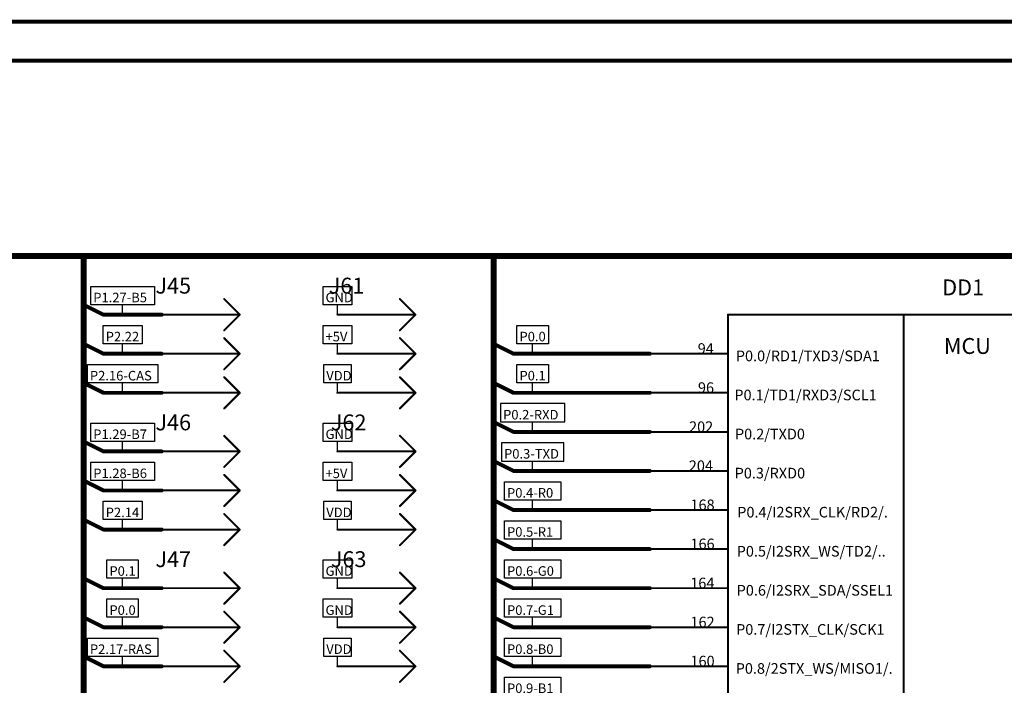
# Model space of a CAD drawing. Extents: x 0 to 46.8, y 0 to 33.1.
# Drawn here: x 5 to 10, y 29.7 to 33.1 of the extents above; entities that cross this region are included whole.
import ezdxf

# ---------------------------------------------------------------- set-up
doc = ezdxf.new("R2010")
doc.units = 0
doc.header["$MEASUREMENT"] = 0
doc.layers.add('SHEET1', color=2, linetype='Continuous')

# ---------------------------------------------------------------- blocks, each defined once
blk = doc.blocks.new('UNIT_DISC')
at = {"linetype": 'Continuous', "const_width": 0.5}
blk.add_lwpolyline([(0.25, 0, 1), (-0.25, 0, 1)], format="xyb", close=True, dxfattribs=at)
blk = doc.blocks.new('PORT_N30_L1_3495')
at = {"layer": 'SHEET1', "linetype": 'Continuous'}
for p, q in [((5.414, 30.5618), (5.414, 30.6542)), ((5.414, 30.6542), (5.6096, 30.6542)), ((5.6096, 30.6542), (5.6096, 30.5618)), ((5.6096, 30.5618), (5.414, 30.5618)), ((5.5118, 30.5118), (5.5118, 30.5618))]:
    blk.add_line(p, q, dxfattribs=at)
at = {"layer": 'SHEET1'}
blk.add_text('P2.14', height=0.048, dxfattribs=at).set_placement((5.4265, 30.5743))
blk = doc.blocks.new('PORT_N68_L1_3503')
at = {"layer": 'SHEET1', "linetype": 'Continuous'}
for p, q in [((5.4328, 30.2665), (5.4328, 30.3589)), ((5.4328, 30.3589), (5.5908, 30.3589)), ((5.5908, 30.3589), (5.5908, 30.2665)), ((5.5908, 30.2665), (5.4328, 30.2665)), ((5.5118, 30.2165), (5.5118, 30.2665))]:
    blk.add_line(p, q, dxfattribs=at)
at = {"layer": 'SHEET1'}
blk.add_text('P0.1', height=0.048, dxfattribs=at).set_placement((5.4452, 30.279))
blk = doc.blocks.new('PORT_N60_L1_3511')
at = {"layer": 'SHEET1', "linetype": 'Continuous'}
for p, q in [((5.414, 31.4476), (5.414, 31.54)), ((5.414, 31.54), (5.6096, 31.54)), ((5.6096, 31.54), (5.6096, 31.4476)), ((5.6096, 31.4476), (5.414, 31.4476)), ((5.5118, 31.3976), (5.5118, 31.4476))]:
    blk.add_line(p, q, dxfattribs=at)
at = {"layer": 'SHEET1'}
blk.add_text('P2.22', height=0.048, dxfattribs=at).set_placement((5.4265, 31.4601))
blk = doc.blocks.new('PORT_N222_L1_3869')
at = {"layer": 'SHEET1', "linetype": 'Continuous'}
for p, q in [((5.4328, 30.0697), (5.4328, 30.1621)), ((5.4328, 30.1621), (5.5908, 30.1621)), ((5.5908, 30.1621), (5.5908, 30.0697)), ((5.5908, 30.0697), (5.4328, 30.0697)), ((5.5118, 30.0197), (5.5118, 30.0697))]:
    blk.add_line(p, q, dxfattribs=at)
at = {"layer": 'SHEET1'}
blk.add_text('P0.0', height=0.048, dxfattribs=at).set_placement((5.4452, 30.0821))
blk = doc.blocks.new('PORT_N180_L1_4589')
at = {"layer": 'SHEET1', "linetype": 'Continuous'}
for p, q in [((5.3344, 29.8728), (5.3344, 29.9652)), ((5.3344, 29.9652), (5.6893, 29.9652)), ((5.6893, 29.9652), (5.6893, 29.8728)), ((5.6893, 29.8728), (5.3344, 29.8728)), ((5.5118, 29.8228), (5.5118, 29.8728))]:
    blk.add_line(p, q, dxfattribs=at)
at = {"layer": 'SHEET1'}
blk.add_text('P2.17-RAS', height=0.048, dxfattribs=at).set_placement((5.3468, 29.8853))
blk = doc.blocks.new('PORT_N253_L1_4607')
at = {"layer": 'SHEET1', "linetype": 'Continuous'}
for p, q in [((5.3512, 30.7587), (5.3512, 30.8511)), ((5.3512, 30.8511), (5.6724, 30.8511)), ((5.6724, 30.8511), (5.6724, 30.7587)), ((5.6724, 30.7587), (5.3512, 30.7587)), ((5.5118, 30.7087), (5.5118, 30.7587))]:
    blk.add_line(p, q, dxfattribs=at)
at = {"layer": 'SHEET1'}
blk.add_text('P1.28-B6', height=0.048, dxfattribs=at).set_placement((5.3637, 30.7711))
blk = doc.blocks.new('PORT_N252_L1_4621')
at = {"layer": 'SHEET1', "linetype": 'Continuous'}
for p, q in [((5.3512, 31.6445), (5.3512, 31.7369)), ((5.3512, 31.7369), (5.6724, 31.7369)), ((5.6724, 31.7369), (5.6724, 31.6445)), ((5.6724, 31.6445), (5.3512, 31.6445)), ((5.5118, 31.5945), (5.5118, 31.6445))]:
    blk.add_line(p, q, dxfattribs=at)
at = {"layer": 'SHEET1'}
blk.add_text('P1.27-B5', height=0.048, dxfattribs=at).set_placement((5.3637, 31.6569))
blk = doc.blocks.new('PORT_N40_L1_4749')
at = {"layer": 'SHEET1', "linetype": 'Continuous'}
for p, q in [((6.5258, 29.8728), (6.5258, 29.9652)), ((6.5258, 29.9652), (6.6632, 29.9652)), ((6.6632, 29.9652), (6.6632, 29.8728)), ((6.6632, 29.8728), (6.5258, 29.8728)), ((6.5945, 29.8228), (6.5945, 29.8728))]:
    blk.add_line(p, q, dxfattribs=at)
at = {"layer": 'SHEET1'}
blk.add_text('VDD', height=0.048, dxfattribs=at).set_placement((6.5382, 29.8853))
blk = doc.blocks.new('PORT_N9_L1_4757')
at = {"layer": 'SHEET1', "linetype": 'Continuous'}
for p, q in [((6.522, 30.7587), (6.522, 30.8511)), ((6.522, 30.8511), (6.6669, 30.8511)), ((6.6669, 30.8511), (6.6669, 30.7587)), ((6.6669, 30.7587), (6.522, 30.7587)), ((6.5945, 30.7087), (6.5945, 30.7587))]:
    blk.add_line(p, q, dxfattribs=at)
at = {"layer": 'SHEET1'}
blk.add_text('+5V', height=0.048, dxfattribs=at).set_placement((6.5345, 30.7711))
blk = doc.blocks.new('PORT_N35_L1_4765')
at = {"layer": 'SHEET1', "linetype": 'Continuous'}
for p, q in [((6.522, 31.6445), (6.522, 31.7369)), ((6.522, 31.7369), (6.6669, 31.7369)), ((6.6669, 31.7369), (6.6669, 31.6445)), ((6.6669, 31.6445), (6.522, 31.6445)), ((6.5945, 31.5945), (6.5945, 31.6445))]:
    blk.add_line(p, q, dxfattribs=at)
at = {"layer": 'SHEET1'}
blk.add_text('GND', height=0.048, dxfattribs=at).set_placement((6.5345, 31.6569))
blk = doc.blocks.new('PORT_N105_L1_5144')
at = {"layer": 'SHEET1', "linetype": 'Continuous'}
for p, q in [((7.4369, 29.8728), (7.4369, 29.9652)), ((7.4369, 29.9652), (7.7206, 29.9652)), ((7.7206, 29.9652), (7.7206, 29.8728)), ((7.7206, 29.8728), (7.4369, 29.8728)), ((7.5787, 29.8228), (7.5787, 29.8728))]:
    blk.add_line(p, q, dxfattribs=at)
at = {"layer": 'SHEET1'}
blk.add_text('P0.8-B0', height=0.048, dxfattribs=at).set_placement((7.4494, 29.8853))
blk = doc.blocks.new('PORT_N264_L1_5156')
at = {"layer": 'SHEET1', "linetype": 'Continuous'}
for p, q in [((7.4369, 30.4634), (7.4369, 30.5558)), ((7.4369, 30.5558), (7.7206, 30.5558)), ((7.7206, 30.5558), (7.7206, 30.4634)), ((7.7206, 30.4634), (7.4369, 30.4634)), ((7.5787, 30.4134), (7.5787, 30.4634))]:
    blk.add_line(p, q, dxfattribs=at)
at = {"layer": 'SHEET1'}
blk.add_text('P0.5-R1', height=0.048, dxfattribs=at).set_placement((7.4494, 30.4758))
blk = doc.blocks.new('PORT_N142_L1_5168')
at = {"layer": 'SHEET1', "linetype": 'Continuous'}
for p, q in [((7.7403, 31.1463), (7.4172, 31.1463)), ((7.4172, 31.1463), (7.4172, 31.0539)), ((7.7403, 31.0539), (7.7403, 31.1463)), ((7.4172, 31.0539), (7.7403, 31.0539)), ((7.5787, 31.0039), (7.5787, 31.0539))]:
    blk.add_line(p, q, dxfattribs=at)
at = {"layer": 'SHEET1'}
blk.add_text('P0.2-RXD', height=0.048, dxfattribs=at).set_placement((7.4297, 31.0664))
blk = doc.blocks.new('PORT_N82_L1_7262')
at = {"layer": 'SHEET1', "linetype": 'Continuous'}
for p, q in [((5.3344, 31.2508), (5.3344, 31.3432)), ((5.3344, 31.3432), (5.6893, 31.3432)), ((5.6893, 31.3432), (5.6893, 31.2508)), ((5.6893, 31.2508), (5.3344, 31.2508)), ((5.5118, 31.2008), (5.5118, 31.2508))]:
    blk.add_line(p, q, dxfattribs=at)
at = {"layer": 'SHEET1'}
blk.add_text('P2.16-CAS', height=0.048, dxfattribs=at).set_placement((5.3468, 31.2632))
blk = doc.blocks.new('PORT_N254_L1_7273')
at = {"layer": 'SHEET1', "linetype": 'Continuous'}
for p, q in [((5.3512, 30.9555), (5.3512, 31.0479)), ((5.3512, 31.0479), (5.6724, 31.0479)), ((5.6724, 31.0479), (5.6724, 30.9555)), ((5.6724, 30.9555), (5.3512, 30.9555)), ((5.5118, 30.9055), (5.5118, 30.9555))]:
    blk.add_line(p, q, dxfattribs=at)
at = {"layer": 'SHEET1'}
blk.add_text('P1.29-B7', height=0.048, dxfattribs=at).set_placement((5.3637, 30.968))
blk = doc.blocks.new('J46')
at = {"layer": 'SHEET1', "linetype": 'Continuous', "const_width": 0.01}
for points in [[(6.1024, 30.9055), (6.0236, 30.9843)], [(6.1024, 30.9055), (5.7087, 30.9055)], [(6.1024, 30.9055), (6.0236, 30.8268)], [(6.1024, 30.7087), (6.0236, 30.7874)], [(6.1024, 30.7087), (5.7087, 30.7087)], [(6.1024, 30.7087), (6.0236, 30.6299)], [(6.1024, 30.5118), (6.0236, 30.5906)], [(6.1024, 30.5118), (5.7087, 30.5118)], [(6.1024, 30.5118), (6.0236, 30.4331)]]:
    blk.add_lwpolyline(points, dxfattribs=at)
at = {"layer": 'SHEET1', "xscale": 0.01, "yscale": 0.01, "zscale": 0.01}
for p in [(6.0236, 30.9843), (5.7087, 30.9055), (6.1024, 30.9055), (6.1024, 30.9055), (6.1024, 30.9055), (6.0236, 30.8268), (6.0236, 30.7874), (5.7087, 30.7087), (6.1024, 30.7087), (6.1024, 30.7087), (6.1024, 30.7087), (6.0236, 30.6299), (6.0236, 30.5906), (5.7087, 30.5118), (6.1024, 30.5118), (6.1024, 30.5118), (6.1024, 30.5118), (6.0236, 30.4331)]:
    blk.add_blockref('UNIT_DISC', p, dxfattribs=at)
at = {"layer": 'SHEET1'}
blk.add_text('J46', height=0.08, dxfattribs=at).set_placement((5.6772, 31.0117))
blk = doc.blocks.new('PORT_N35_L1_7407')
at = {"layer": 'SHEET1', "linetype": 'Continuous'}
for p, q in [((6.522, 30.9555), (6.522, 31.0479)), ((6.522, 31.0479), (6.6669, 31.0479)), ((6.6669, 31.0479), (6.6669, 30.9555)), ((6.6669, 30.9555), (6.522, 30.9555)), ((6.5945, 30.9055), (6.5945, 30.9555))]:
    blk.add_line(p, q, dxfattribs=at)
at = {"layer": 'SHEET1'}
blk.add_text('GND', height=0.048, dxfattribs=at).set_placement((6.5345, 30.968))
blk = doc.blocks.new('PORT_N40_L1_7415')
at = {"layer": 'SHEET1', "linetype": 'Continuous'}
for p, q in [((6.5258, 31.2508), (6.5258, 31.3432)), ((6.5258, 31.3432), (6.6632, 31.3432)), ((6.6632, 31.3432), (6.6632, 31.2508)), ((6.6632, 31.2508), (6.5258, 31.2508)), ((6.5945, 31.2008), (6.5945, 31.2508))]:
    blk.add_line(p, q, dxfattribs=at)
at = {"layer": 'SHEET1'}
blk.add_text('VDD', height=0.048, dxfattribs=at).set_placement((6.5382, 31.2632))
blk = doc.blocks.new('PORT_N40_L1_7423')
at = {"layer": 'SHEET1', "linetype": 'Continuous'}
for p, q in [((6.5258, 30.5618), (6.5258, 30.6542)), ((6.5258, 30.6542), (6.6632, 30.6542)), ((6.6632, 30.6542), (6.6632, 30.5618)), ((6.6632, 30.5618), (6.5258, 30.5618)), ((6.5945, 30.5118), (6.5945, 30.5618))]:
    blk.add_line(p, q, dxfattribs=at)
at = {"layer": 'SHEET1'}
blk.add_text('VDD', height=0.048, dxfattribs=at).set_placement((6.5382, 30.5743))
blk = doc.blocks.new('J62')
at = {"layer": 'SHEET1', "linetype": 'Continuous', "const_width": 0.01}
for points in [[(6.9882, 30.9055), (6.9094, 30.9843)], [(6.9882, 30.9055), (6.5945, 30.9055)], [(6.9882, 30.9055), (6.9094, 30.8268)], [(6.9882, 30.7087), (6.9094, 30.7874)], [(6.9882, 30.7087), (6.5945, 30.7087)], [(6.9882, 30.7087), (6.9094, 30.6299)], [(6.9882, 30.5118), (6.9094, 30.5906)], [(6.9882, 30.5118), (6.5945, 30.5118)], [(6.9882, 30.5118), (6.9094, 30.4331)]]:
    blk.add_lwpolyline(points, dxfattribs=at)
at = {"layer": 'SHEET1', "xscale": 0.01, "yscale": 0.01, "zscale": 0.01}
for p in [(6.9094, 30.9843), (6.5945, 30.9055), (6.9882, 30.9055), (6.9882, 30.9055), (6.9882, 30.9055), (6.9094, 30.8268), (6.9094, 30.7874), (6.5945, 30.7087), (6.9882, 30.7087), (6.9882, 30.7087), (6.9882, 30.7087), (6.9094, 30.6299), (6.9094, 30.5906), (6.5945, 30.5118), (6.9882, 30.5118), (6.9882, 30.5118), (6.9882, 30.5118), (6.9094, 30.4331)]:
    blk.add_blockref('UNIT_DISC', p, dxfattribs=at)
at = {"layer": 'SHEET1'}
blk.add_text('J62', height=0.08, dxfattribs=at).set_placement((6.5613, 31.0117))
blk = doc.blocks.new('PORT_N35_L1_7450')
at = {"layer": 'SHEET1', "linetype": 'Continuous'}
for p, q in [((6.522, 30.2665), (6.522, 30.3589)), ((6.522, 30.3589), (6.6669, 30.3589)), ((6.6669, 30.3589), (6.6669, 30.2665)), ((6.6669, 30.2665), (6.522, 30.2665)), ((6.5945, 30.2165), (6.5945, 30.2665))]:
    blk.add_line(p, q, dxfattribs=at)
at = {"layer": 'SHEET1'}
blk.add_text('GND', height=0.048, dxfattribs=at).set_placement((6.5345, 30.279))
blk = doc.blocks.new('PORT_N9_L1_7458')
at = {"layer": 'SHEET1', "linetype": 'Continuous'}
for p, q in [((6.522, 31.4476), (6.522, 31.54)), ((6.522, 31.54), (6.6669, 31.54)), ((6.6669, 31.54), (6.6669, 31.4476)), ((6.6669, 31.4476), (6.522, 31.4476)), ((6.5945, 31.3976), (6.5945, 31.4476))]:
    blk.add_line(p, q, dxfattribs=at)
at = {"layer": 'SHEET1'}
blk.add_text('+5V', height=0.048, dxfattribs=at).set_placement((6.5345, 31.4601))
blk = doc.blocks.new('PORT_N189_L1_7775')
at = {"layer": 'SHEET1', "linetype": 'Continuous'}
for p, q in [((7.4369, 29.676), (7.4369, 29.7684)), ((7.4369, 29.7684), (7.7206, 29.7684)), ((7.7206, 29.7684), (7.7206, 29.676)), ((7.7206, 29.676), (7.4369, 29.676)), ((7.5787, 29.626), (7.5787, 29.676))]:
    blk.add_line(p, q, dxfattribs=at)
at = {"layer": 'SHEET1'}
blk.add_text('P0.9-B1', height=0.048, dxfattribs=at).set_placement((7.4494, 29.6884))
blk = doc.blocks.new('PORT_N68_L1_7792')
at = {"layer": 'SHEET1', "linetype": 'Continuous'}
for p, q in [((7.4997, 31.2508), (7.4997, 31.3432)), ((7.4997, 31.3432), (7.6578, 31.3432)), ((7.6578, 31.3432), (7.6578, 31.2508)), ((7.6578, 31.2508), (7.4997, 31.2508)), ((7.5787, 31.2008), (7.5787, 31.2508))]:
    blk.add_line(p, q, dxfattribs=at)
at = {"layer": 'SHEET1'}
blk.add_text('P0.1', height=0.048, dxfattribs=at).set_placement((7.5122, 31.2632))
blk = doc.blocks.new('PORT_N280_L1_7802')
at = {"layer": 'SHEET1', "linetype": 'Continuous'}
for p, q in [((7.7356, 30.9495), (7.4219, 30.9495)), ((7.4219, 30.9495), (7.4219, 30.8571)), ((7.7356, 30.8571), (7.7356, 30.9495)), ((7.4219, 30.8571), (7.7356, 30.8571)), ((7.5787, 30.8071), (7.5787, 30.8571))]:
    blk.add_line(p, q, dxfattribs=at)
at = {"layer": 'SHEET1'}
blk.add_text('P0.3-TXD', height=0.048, dxfattribs=at).set_placement((7.4344, 30.8695))
blk = doc.blocks.new('PORT_N263_L1_7811')
at = {"layer": 'SHEET1', "linetype": 'Continuous'}
for p, q in [((7.4369, 30.6602), (7.4369, 30.7526)), ((7.4369, 30.7526), (7.7206, 30.7526)), ((7.7206, 30.7526), (7.7206, 30.6602)), ((7.7206, 30.6602), (7.4369, 30.6602)), ((7.5787, 30.6102), (7.5787, 30.6602))]:
    blk.add_line(p, q, dxfattribs=at)
at = {"layer": 'SHEET1'}
blk.add_text('P0.4-R0', height=0.048, dxfattribs=at).set_placement((7.4494, 30.6727))
blk = doc.blocks.new('PORT_N255_L1_7819')
at = {"layer": 'SHEET1', "linetype": 'Continuous'}
for p, q in [((7.4369, 30.2665), (7.4369, 30.3589)), ((7.4369, 30.3589), (7.7206, 30.3589)), ((7.7206, 30.3589), (7.7206, 30.2665)), ((7.7206, 30.2665), (7.4369, 30.2665)), ((7.5787, 30.2165), (7.5787, 30.2665))]:
    blk.add_line(p, q, dxfattribs=at)
at = {"layer": 'SHEET1'}
blk.add_text('P0.6-G0', height=0.048, dxfattribs=at).set_placement((7.4494, 30.279))
blk = doc.blocks.new('PORT_N222_L1_7828')
at = {"layer": 'SHEET1', "linetype": 'Continuous'}
for p, q in [((7.4997, 31.4476), (7.4997, 31.54)), ((7.4997, 31.54), (7.6578, 31.54)), ((7.6578, 31.54), (7.6578, 31.4476)), ((7.6578, 31.4476), (7.4997, 31.4476)), ((7.5787, 31.3976), (7.5787, 31.4476))]:
    blk.add_line(p, q, dxfattribs=at)
at = {"layer": 'SHEET1'}
blk.add_text('P0.0', height=0.048, dxfattribs=at).set_placement((7.5122, 31.4601))
blk = doc.blocks.new('J45')
at = {"layer": 'SHEET1', "linetype": 'Continuous', "const_width": 0.01}
for points in [[(6.1024, 31.5945), (6.0236, 31.6732)], [(6.1024, 31.5945), (5.7087, 31.5945)], [(6.1024, 31.5945), (6.0236, 31.5157)], [(6.1024, 31.3976), (6.0236, 31.4764)], [(6.1024, 31.3976), (5.7087, 31.3976)], [(6.1024, 31.3976), (6.0236, 31.3189)], [(6.1024, 31.2008), (6.0236, 31.2795)], [(6.1024, 31.2008), (5.7087, 31.2008)], [(6.1024, 31.2008), (6.0236, 31.122)]]:
    blk.add_lwpolyline(points, dxfattribs=at)
at = {"layer": 'SHEET1', "xscale": 0.01, "yscale": 0.01, "zscale": 0.01}
for p in [(6.0236, 31.6732), (5.7087, 31.5945), (6.1024, 31.5945), (6.1024, 31.5945), (6.1024, 31.5945), (6.0236, 31.5157), (6.0236, 31.4764), (5.7087, 31.3976), (6.1024, 31.3976), (6.1024, 31.3976), (6.1024, 31.3976), (6.0236, 31.3189), (6.0236, 31.2795), (5.7087, 31.2008), (6.1024, 31.2008), (6.1024, 31.2008), (6.1024, 31.2008), (6.0236, 31.122)]:
    blk.add_blockref('UNIT_DISC', p, dxfattribs=at)
at = {"layer": 'SHEET1'}
blk.add_text('J45', height=0.08, dxfattribs=at).set_placement((5.6772, 31.7007))
blk = doc.blocks.new('J47')
at = {"layer": 'SHEET1', "linetype": 'Continuous', "const_width": 0.01}
for points in [[(6.1024, 30.2165), (6.0236, 30.2953)], [(6.1024, 30.2165), (5.7087, 30.2165)], [(6.1024, 30.2165), (6.0236, 30.1378)], [(6.1024, 30.0197), (6.0236, 30.0984)], [(6.1024, 30.0197), (5.7087, 30.0197)], [(6.1024, 30.0197), (6.0236, 29.9409)], [(6.1024, 29.8228), (6.0236, 29.9016)], [(6.1024, 29.8228), (5.7087, 29.8228)], [(6.1024, 29.8228), (6.0236, 29.7441)]]:
    blk.add_lwpolyline(points, dxfattribs=at)
at = {"layer": 'SHEET1', "xscale": 0.01, "yscale": 0.01, "zscale": 0.01}
for p in [(6.0236, 30.2953), (5.7087, 30.2165), (6.1024, 30.2165), (6.1024, 30.2165), (6.1024, 30.2165), (6.0236, 30.1378), (6.0236, 30.0984), (5.7087, 30.0197), (6.1024, 30.0197), (6.1024, 30.0197), (6.1024, 30.0197), (6.0236, 29.9409), (6.0236, 29.9016), (5.7087, 29.8228), (6.1024, 29.8228), (6.1024, 29.8228), (6.1024, 29.8228), (6.0236, 29.7441)]:
    blk.add_blockref('UNIT_DISC', p, dxfattribs=at)
at = {"layer": 'SHEET1'}
blk.add_text('J47', height=0.08, dxfattribs=at).set_placement((5.6772, 30.3227))
blk = doc.blocks.new('J61')
at = {"layer": 'SHEET1', "linetype": 'Continuous', "const_width": 0.01}
for points in [[(6.9882, 31.5945), (6.9094, 31.6732)], [(6.9882, 31.5945), (6.5945, 31.5945)], [(6.9882, 31.5945), (6.9094, 31.5157)], [(6.9882, 31.3976), (6.9094, 31.4764)], [(6.9882, 31.3976), (6.5945, 31.3976)], [(6.9882, 31.3976), (6.9094, 31.3189)], [(6.9882, 31.2008), (6.9094, 31.2795)], [(6.9882, 31.2008), (6.5945, 31.2008)], [(6.9882, 31.2008), (6.9094, 31.122)]]:
    blk.add_lwpolyline(points, dxfattribs=at)
at = {"layer": 'SHEET1', "xscale": 0.01, "yscale": 0.01, "zscale": 0.01}
for p in [(6.9094, 31.6732), (6.5945, 31.5945), (6.9882, 31.5945), (6.9882, 31.5945), (6.9882, 31.5945), (6.9094, 31.5157), (6.9094, 31.4764), (6.5945, 31.3976), (6.9882, 31.3976), (6.9882, 31.3976), (6.9882, 31.3976), (6.9094, 31.3189), (6.9094, 31.2795), (6.5945, 31.2008), (6.9882, 31.2008), (6.9882, 31.2008), (6.9882, 31.2008), (6.9094, 31.122)]:
    blk.add_blockref('UNIT_DISC', p, dxfattribs=at)
at = {"layer": 'SHEET1'}
blk.add_text('J61', height=0.08, dxfattribs=at).set_placement((6.5505, 31.7007))
blk = doc.blocks.new('J63')
at = {"layer": 'SHEET1', "linetype": 'Continuous', "const_width": 0.01}
for points in [[(6.9882, 30.2165), (6.9094, 30.2953)], [(6.9882, 30.2165), (6.5945, 30.2165)], [(6.9882, 30.2165), (6.9094, 30.1378)], [(6.9882, 30.0197), (6.9094, 30.0984)], [(6.9882, 30.0197), (6.5945, 30.0197)], [(6.9882, 30.0197), (6.9094, 29.9409)], [(6.9882, 29.8228), (6.9094, 29.9016)], [(6.9882, 29.8228), (6.5945, 29.8228)], [(6.9882, 29.8228), (6.9094, 29.7441)]]:
    blk.add_lwpolyline(points, dxfattribs=at)
at = {"layer": 'SHEET1', "xscale": 0.01, "yscale": 0.01, "zscale": 0.01}
for p in [(6.9094, 30.2953), (6.5945, 30.2165), (6.9882, 30.2165), (6.9882, 30.2165), (6.9882, 30.2165), (6.9094, 30.1378), (6.9094, 30.0984), (6.5945, 30.0197), (6.9882, 30.0197), (6.9882, 30.0197), (6.9882, 30.0197), (6.9094, 29.9409), (6.9094, 29.9016), (6.5945, 29.8228), (6.9882, 29.8228), (6.9882, 29.8228), (6.9882, 29.8228), (6.9094, 29.7441)]:
    blk.add_blockref('UNIT_DISC', p, dxfattribs=at)
at = {"layer": 'SHEET1'}
blk.add_text('J63', height=0.08, dxfattribs=at).set_placement((6.5613, 30.3227))
blk = doc.blocks.new('PORT_N35_L1_9678')
at = {"layer": 'SHEET1', "linetype": 'Continuous'}
for p, q in [((6.522, 30.0697), (6.522, 30.1621)), ((6.522, 30.1621), (6.6669, 30.1621)), ((6.6669, 30.1621), (6.6669, 30.0697)), ((6.6669, 30.0697), (6.522, 30.0697)), ((6.5945, 30.0197), (6.5945, 30.0697))]:
    blk.add_line(p, q, dxfattribs=at)
at = {"layer": 'SHEET1'}
blk.add_text('GND', height=0.048, dxfattribs=at).set_placement((6.5345, 30.0821))
blk = doc.blocks.new('PORT_N256_L1_9756')
at = {"layer": 'SHEET1', "linetype": 'Continuous'}
for p, q in [((7.4369, 30.0697), (7.4369, 30.1621)), ((7.4369, 30.1621), (7.7206, 30.1621)), ((7.7206, 30.1621), (7.7206, 30.0697)), ((7.7206, 30.0697), (7.4369, 30.0697)), ((7.5787, 30.0197), (7.5787, 30.0697))]:
    blk.add_line(p, q, dxfattribs=at)
at = {"layer": 'SHEET1'}
blk.add_text('P0.7-G1', height=0.048, dxfattribs=at).set_placement((7.4494, 30.0821))
blk = doc.blocks.new('DD1')
at = {"layer": 'SHEET1', "linetype": 'Continuous', "const_width": 0.01}
for points in [[(8.563, 31.5945), (8.563, 12.1063)], [(8.563, 31.5945), (10.9252, 31.5945)], [(9.4488, 31.5945), (9.4488, 12.1063)], [(8.563, 31.3976), (8.1693, 31.3976)], [(8.563, 31.2008), (8.1693, 31.2008)], [(8.563, 31.0039), (8.1693, 31.0039)], [(8.563, 30.8071), (8.1693, 30.8071)], [(8.563, 30.6102), (8.1693, 30.6102)], [(8.563, 30.4134), (8.1693, 30.4134)], [(8.563, 30.2165), (8.1693, 30.2165)], [(8.563, 30.0197), (8.1693, 30.0197)], [(8.563, 29.8228), (8.1693, 29.8228)]]:
    blk.add_lwpolyline(points, dxfattribs=at)
at = {"layer": 'SHEET1', "xscale": 0.01, "yscale": 0.01, "zscale": 0.01}
for p in [(8.563, 31.5945), (8.563, 31.5945), (9.4488, 31.5945), (8.1693, 31.3976), (8.563, 31.3976), (8.1693, 31.2008), (8.563, 31.2008), (8.1693, 31.0039), (8.563, 31.0039), (8.1693, 30.8071), (8.563, 30.8071), (8.1693, 30.6102), (8.563, 30.6102), (8.1693, 30.4134), (8.563, 30.4134), (8.1693, 30.2165), (8.563, 30.2165), (8.1693, 30.0197), (8.563, 30.0197), (8.1693, 29.8228), (8.563, 29.8228)]:
    blk.add_blockref('UNIT_DISC', p, dxfattribs=at)
at = {"layer": 'SHEET1'}
for s, height, p in [('DD1', 0.08, (9.6434, 31.692)), ('MCU', 0.08, (9.6517, 31.3967)), ('94', 0.05354, (8.4107, 31.397)), ('P0.0/RD1/TXD3/SDA1', 0.053543, (8.6029, 31.36)), ('96', 0.05354, (8.4119, 31.2002)), ('P0.1/TD1/RXD3/SCL1', 0.053543, (8.5955, 31.1631)), ('202', 0.05354, (8.3671, 31.0033)), ('P0.2/TXD0', 0.05354, (8.5985, 30.9663)), ('204', 0.05354, (8.3659, 30.8065)), ('P0.3/RXD0', 0.05354, (8.5969, 30.7694)), ('168', 0.05354, (8.3743, 30.6096)), ('P0.4/I2SRX_CLK/RD2/.', 0.053543, (8.61, 30.5726)), ('166', 0.05354, (8.3743, 30.4128)), ('P0.5/I2SRX_WS/TD2/..', 0.053543, (8.6073, 30.3757)), ('164', 0.05354, (8.3731, 30.2159)), ('P0.6/I2SRX_SDA/SSEL1', 0.053543, (8.607, 30.1789)), ('162', 0.05354, (8.3743, 30.0191)), ('P0.7/I2STX_CLK/SCK1', 0.053543, (8.6042, 29.982)), ('160', 0.05354, (8.3743, 29.8222)), ('P0.8/2STX_WS/MISO1/.', 0.053543, (8.6023, 29.7852))]:
    blk.add_text(s, height=height, dxfattribs=at).set_placement(p)

msp = doc.modelspace()

# ---------------------------------------------------------------- linework, layer by layer
at = {"linetype": 'Continuous', "const_width": 0.0197}
for points in [[(0.0394, 33.0709), (46.7717, 33.0709)], [(0.8268, 32.874), (46.5748, 32.874)]]:
    msp.add_lwpolyline(points, dxfattribs=at)
at = {"layer": 'SHEET1', "linetype": 'Continuous'}
for points, const_width in [([(5.315, 31.8898), (3.937, 31.8898)], 0.03), ([(5.315, 31.8898), (5.315, 31.5945)], 0.03), ([(7.3819, 31.8898), (5.315, 31.8898)], 0.03), ([(7.3819, 31.8898), (7.3819, 31.3976)], 0.03), ([(12.1063, 31.8898), (7.3819, 31.8898)], 0.03), ([(5.415, 31.5945), (5.315, 31.6445)], 0.0197), ([(5.315, 31.5945), (5.315, 31.3976)], 0.03), ([(5.5118, 31.5945), (5.415, 31.5945)], 0.0197), ([(5.7087, 31.5945), (5.5118, 31.5945)], 0.0197), ([(5.415, 31.3976), (5.315, 31.4476)], 0.0197), ([(7.4819, 31.3976), (7.3819, 31.4476)], 0.0197), ([(5.315, 31.3976), (5.315, 31.2008)], 0.03), ([(5.5118, 31.3976), (5.415, 31.3976)], 0.0197), ([(5.7087, 31.3976), (5.5118, 31.3976)], 0.0197), ([(7.3819, 31.3976), (7.3819, 31.2008)], 0.03), ([(7.5787, 31.3976), (7.4819, 31.3976)], 0.0197), ([(8.1693, 31.3976), (7.5787, 31.3976)], 0.0197), ([(5.415, 31.2008), (5.315, 31.2508)], 0.0197), ([(7.4819, 31.2008), (7.3819, 31.2508)], 0.0197), ([(5.315, 31.2008), (5.315, 30.9055)], 0.03), ([(5.5118, 31.2008), (5.415, 31.2008)], 0.0197), ([(5.7087, 31.2008), (5.5118, 31.2008)], 0.0197), ([(7.3819, 31.2008), (7.3819, 31.0039)], 0.03), ([(7.5787, 31.2008), (7.4819, 31.2008)], 0.0197), ([(8.1693, 31.2008), (7.5787, 31.2008)], 0.0197), ([(7.4819, 31.0039), (7.3819, 31.0539)], 0.0197), ([(7.3819, 31.0039), (7.3819, 30.8071)], 0.03), ([(7.5787, 31.0039), (7.4819, 31.0039)], 0.0197), ([(7.5787, 31.0039), (8.1693, 31.0039)], 0.0197), ([(5.415, 30.9055), (5.315, 30.9555)], 0.0197), ([(5.315, 30.9055), (5.315, 30.7087)], 0.03), ([(5.5118, 30.9055), (5.415, 30.9055)], 0.0197), ([(5.7087, 30.9055), (5.5118, 30.9055)], 0.0197), ([(7.4819, 30.8071), (7.3819, 30.8571)], 0.0197), ([(7.3819, 30.8071), (7.3819, 30.6102)], 0.03), ([(7.5787, 30.8071), (7.4819, 30.8071)], 0.0197), ([(7.5787, 30.8071), (8.1693, 30.8071)], 0.0197), ([(5.315, 30.7087), (5.315, 30.5118)], 0.03), ([(5.415, 30.7087), (5.315, 30.7587)], 0.0197), ([(5.5118, 30.7087), (5.415, 30.7087)], 0.0197), ([(5.7087, 30.7087), (5.5118, 30.7087)], 0.0197), ([(7.3819, 30.6102), (7.3819, 30.4134)], 0.03), ([(7.4819, 30.6102), (7.3819, 30.6602)], 0.0197), ([(7.5787, 30.6102), (7.4819, 30.6102)], 0.0197), ([(7.5787, 30.6102), (8.1693, 30.6102)], 0.0197), ([(5.315, 30.5118), (5.315, 30.2165)], 0.03), ([(5.415, 30.5118), (5.315, 30.5618)], 0.0197), ([(5.5118, 30.5118), (5.415, 30.5118)], 0.0197), ([(5.7087, 30.5118), (5.5118, 30.5118)], 0.0197), ([(7.3819, 30.4134), (7.3819, 30.2165)], 0.03), ([(7.4819, 30.4134), (7.3819, 30.4634)], 0.0197), ([(7.5787, 30.4134), (7.4819, 30.4134)], 0.0197), ([(7.5787, 30.4134), (8.1693, 30.4134)], 0.0197), ([(5.315, 30.2165), (5.315, 30.0197)], 0.03), ([(5.415, 30.2165), (5.315, 30.2665)], 0.0197), ([(7.3819, 30.2165), (7.3819, 30.0197)], 0.03), ([(7.4819, 30.2165), (7.3819, 30.2665)], 0.0197), ([(5.5118, 30.2165), (5.415, 30.2165)], 0.0197), ([(5.7087, 30.2165), (5.5118, 30.2165)], 0.0197), ([(7.5787, 30.2165), (7.4819, 30.2165)], 0.0197), ([(7.5787, 30.2165), (8.1693, 30.2165)], 0.0197), ([(5.415, 30.0197), (5.315, 30.0697)], 0.0197), ([(7.4819, 30.0197), (7.3819, 30.0697)], 0.0197), ([(5.315, 30.0197), (5.315, 29.8228)], 0.03), ([(5.5118, 30.0197), (5.415, 30.0197)], 0.0197), ([(5.7087, 30.0197), (5.5118, 30.0197)], 0.0197), ([(7.3819, 30.0197), (7.3819, 29.8228)], 0.03), ([(7.5787, 30.0197), (7.4819, 30.0197)], 0.0197), ([(7.5787, 30.0197), (8.1693, 30.0197)], 0.0197), ([(5.415, 29.8228), (5.315, 29.8728)], 0.0197), ([(7.4819, 29.8228), (7.3819, 29.8728)], 0.0197), ([(5.315, 29.8228), (5.315, 29.5276)], 0.03), ([(5.5118, 29.8228), (5.415, 29.8228)], 0.0197), ([(5.7087, 29.8228), (5.5118, 29.8228)], 0.0197), ([(7.3819, 29.8228), (7.3819, 29.626)], 0.03), ([(7.5787, 29.8228), (7.4819, 29.8228)], 0.0197), ([(7.5787, 29.8228), (8.1693, 29.8228)], 0.0197)]:
    msp.add_lwpolyline(points, dxfattribs=dict(at, const_width=const_width))

# ---------------------------------------------------------------- block references
for name in ['J45', 'J61', 'DD1', 'PORT_N252_L1_4621', 'PORT_N35_L1_4765', 'PORT_N60_L1_3511', 'PORT_N9_L1_7458', 'PORT_N222_L1_7828', 'PORT_N82_L1_7262', 'PORT_N40_L1_7415', 'PORT_N68_L1_7792', 'PORT_N142_L1_5168', 'J46', 'J62', 'PORT_N254_L1_7273', 'PORT_N35_L1_7407', 'PORT_N280_L1_7802', 'PORT_N253_L1_4607', 'PORT_N9_L1_4757', 'PORT_N263_L1_7811', 'PORT_N30_L1_3495', 'PORT_N40_L1_7423', 'PORT_N264_L1_5156', 'J47', 'J63', 'PORT_N68_L1_3503', 'PORT_N35_L1_7450', 'PORT_N255_L1_7819', 'PORT_N222_L1_3869', 'PORT_N35_L1_9678', 'PORT_N256_L1_9756', 'PORT_N180_L1_4589', 'PORT_N40_L1_4749', 'PORT_N105_L1_5144', 'PORT_N189_L1_7775']:
    msp.add_blockref(name, (0, 0))
at = {"layer": 'SHEET1'}
for p, xscale, yscale, zscale in [((5.315, 31.8898), 0.03, 0.03, 0.03), ((5.315, 31.8898), 0.03, 0.03, 0.03), ((5.315, 31.8898), 0.03, 0.03, 0.03), ((7.3819, 31.8898), 0.03, 0.03, 0.03), ((7.3819, 31.8898), 0.03, 0.03, 0.03), ((7.3819, 31.8898), 0.03, 0.03, 0.03), ((5.315, 31.6445), 0.019685, 0.019685, 0.019685), ((5.315, 31.5945), 0.03, 0.03, 0.03), ((5.315, 31.5945), 0.03, 0.03, 0.03), ((5.415, 31.5945), 0.019685, 0.019685, 0.019685), ((5.415, 31.5945), 0.019685, 0.019685, 0.019685), ((5.5118, 31.5945), 0.019685, 0.019685, 0.019685), ((5.5118, 31.5945), 0.019685, 0.019685, 0.019685), ((5.7087, 31.5945), 0.019685, 0.019685, 0.019685), ((5.315, 31.4476), 0.019685, 0.019685, 0.019685), ((7.3819, 31.4476), 0.019685, 0.019685, 0.019685), ((5.315, 31.3976), 0.03, 0.03, 0.03), ((5.315, 31.3976), 0.03, 0.03, 0.03), ((5.415, 31.3976), 0.019685, 0.019685, 0.019685), ((5.415, 31.3976), 0.019685, 0.019685, 0.019685), ((5.5118, 31.3976), 0.019685, 0.019685, 0.019685), ((5.5118, 31.3976), 0.019685, 0.019685, 0.019685), ((5.7087, 31.3976), 0.019685, 0.019685, 0.019685), ((7.3819, 31.3976), 0.03, 0.03, 0.03), ((7.3819, 31.3976), 0.03, 0.03, 0.03), ((7.4819, 31.3976), 0.019685, 0.019685, 0.019685), ((7.4819, 31.3976), 0.019685, 0.019685, 0.019685), ((7.5787, 31.3976), 0.019685, 0.019685, 0.019685), ((7.5787, 31.3976), 0.019685, 0.019685, 0.019685), ((8.1693, 31.3976), 0.019685, 0.019685, 0.019685), ((5.315, 31.2508), 0.019685, 0.019685, 0.019685), ((7.3819, 31.2508), 0.019685, 0.019685, 0.019685), ((5.315, 31.2008), 0.03, 0.03, 0.03), ((5.315, 31.2008), 0.03, 0.03, 0.03), ((5.415, 31.2008), 0.019685, 0.019685, 0.019685), ((5.415, 31.2008), 0.019685, 0.019685, 0.019685), ((5.5118, 31.2008), 0.019685, 0.019685, 0.019685), ((5.5118, 31.2008), 0.019685, 0.019685, 0.019685), ((5.7087, 31.2008), 0.019685, 0.019685, 0.019685), ((7.3819, 31.2008), 0.03, 0.03, 0.03), ((7.3819, 31.2008), 0.03, 0.03, 0.03), ((7.4819, 31.2008), 0.019685, 0.019685, 0.019685), ((7.4819, 31.2008), 0.019685, 0.019685, 0.019685), ((7.5787, 31.2008), 0.019685, 0.019685, 0.019685), ((7.5787, 31.2008), 0.019685, 0.019685, 0.019685), ((8.1693, 31.2008), 0.019685, 0.019685, 0.019685), ((7.3819, 31.0539), 0.019685, 0.019685, 0.019685), ((7.3819, 31.0039), 0.03, 0.03, 0.03), ((7.3819, 31.0039), 0.03, 0.03, 0.03), ((7.4819, 31.0039), 0.019685, 0.019685, 0.019685), ((7.4819, 31.0039), 0.019685, 0.019685, 0.019685), ((7.5787, 31.0039), 0.019685, 0.019685, 0.019685), ((7.5787, 31.0039), 0.019685, 0.019685, 0.019685), ((8.1693, 31.0039), 0.019685, 0.019685, 0.019685), ((5.315, 30.9555), 0.019685, 0.019685, 0.019685), ((5.315, 30.9055), 0.03, 0.03, 0.03), ((5.315, 30.9055), 0.03, 0.03, 0.03), ((5.415, 30.9055), 0.019685, 0.019685, 0.019685), ((5.415, 30.9055), 0.019685, 0.019685, 0.019685), ((5.5118, 30.9055), 0.019685, 0.019685, 0.019685), ((5.5118, 30.9055), 0.019685, 0.019685, 0.019685), ((5.7087, 30.9055), 0.019685, 0.019685, 0.019685), ((7.3819, 30.8571), 0.019685, 0.019685, 0.019685), ((7.3819, 30.8071), 0.03, 0.03, 0.03), ((7.3819, 30.8071), 0.03, 0.03, 0.03), ((7.4819, 30.8071), 0.019685, 0.019685, 0.019685), ((7.4819, 30.8071), 0.019685, 0.019685, 0.019685), ((7.5787, 30.8071), 0.019685, 0.019685, 0.019685), ((7.5787, 30.8071), 0.019685, 0.019685, 0.019685), ((8.1693, 30.8071), 0.019685, 0.019685, 0.019685), ((5.315, 30.7087), 0.03, 0.03, 0.03), ((5.315, 30.7087), 0.03, 0.03, 0.03), ((5.315, 30.7587), 0.019685, 0.019685, 0.019685), ((5.415, 30.7087), 0.019685, 0.019685, 0.019685), ((5.415, 30.7087), 0.019685, 0.019685, 0.019685), ((5.5118, 30.7087), 0.019685, 0.019685, 0.019685), ((5.5118, 30.7087), 0.019685, 0.019685, 0.019685), ((5.7087, 30.7087), 0.019685, 0.019685, 0.019685), ((7.3819, 30.6102), 0.03, 0.03, 0.03), ((7.3819, 30.6102), 0.03, 0.03, 0.03), ((7.3819, 30.6602), 0.019685, 0.019685, 0.019685), ((7.4819, 30.6102), 0.019685, 0.019685, 0.019685), ((7.4819, 30.6102), 0.019685, 0.019685, 0.019685), ((7.5787, 30.6102), 0.019685, 0.019685, 0.019685), ((7.5787, 30.6102), 0.019685, 0.019685, 0.019685), ((8.1693, 30.6102), 0.019685, 0.019685, 0.019685), ((5.315, 30.5118), 0.03, 0.03, 0.03), ((5.315, 30.5118), 0.03, 0.03, 0.03), ((5.315, 30.5618), 0.019685, 0.019685, 0.019685), ((5.415, 30.5118), 0.019685, 0.019685, 0.019685), ((5.415, 30.5118), 0.019685, 0.019685, 0.019685), ((5.5118, 30.5118), 0.019685, 0.019685, 0.019685), ((5.5118, 30.5118), 0.019685, 0.019685, 0.019685), ((5.7087, 30.5118), 0.019685, 0.019685, 0.019685), ((7.3819, 30.4134), 0.03, 0.03, 0.03), ((7.3819, 30.4134), 0.03, 0.03, 0.03), ((7.3819, 30.4634), 0.019685, 0.019685, 0.019685), ((7.4819, 30.4134), 0.019685, 0.019685, 0.019685), ((7.4819, 30.4134), 0.019685, 0.019685, 0.019685), ((7.5787, 30.4134), 0.019685, 0.019685, 0.019685), ((7.5787, 30.4134), 0.019685, 0.019685, 0.019685), ((8.1693, 30.4134), 0.019685, 0.019685, 0.019685), ((5.315, 30.2165), 0.03, 0.03, 0.03), ((5.315, 30.2165), 0.03, 0.03, 0.03), ((5.315, 30.2665), 0.019685, 0.019685, 0.019685), ((7.3819, 30.2165), 0.03, 0.03, 0.03), ((7.3819, 30.2165), 0.03, 0.03, 0.03), ((7.3819, 30.2665), 0.019685, 0.019685, 0.019685), ((5.415, 30.2165), 0.019685, 0.019685, 0.019685), ((5.415, 30.2165), 0.019685, 0.019685, 0.019685), ((5.5118, 30.2165), 0.019685, 0.019685, 0.019685), ((5.5118, 30.2165), 0.019685, 0.019685, 0.019685), ((5.7087, 30.2165), 0.019685, 0.019685, 0.019685), ((7.4819, 30.2165), 0.019685, 0.019685, 0.019685), ((7.4819, 30.2165), 0.019685, 0.019685, 0.019685), ((7.5787, 30.2165), 0.019685, 0.019685, 0.019685), ((7.5787, 30.2165), 0.019685, 0.019685, 0.019685), ((8.1693, 30.2165), 0.019685, 0.019685, 0.019685), ((5.315, 30.0697), 0.019685, 0.019685, 0.019685), ((7.3819, 30.0697), 0.019685, 0.019685, 0.019685), ((5.315, 30.0197), 0.03, 0.03, 0.03), ((5.315, 30.0197), 0.03, 0.03, 0.03), ((5.415, 30.0197), 0.019685, 0.019685, 0.019685), ((5.415, 30.0197), 0.019685, 0.019685, 0.019685), ((5.5118, 30.0197), 0.019685, 0.019685, 0.019685), ((5.5118, 30.0197), 0.019685, 0.019685, 0.019685), ((5.7087, 30.0197), 0.019685, 0.019685, 0.019685), ((7.3819, 30.0197), 0.03, 0.03, 0.03), ((7.3819, 30.0197), 0.03, 0.03, 0.03), ((7.4819, 30.0197), 0.019685, 0.019685, 0.019685), ((7.4819, 30.0197), 0.019685, 0.019685, 0.019685), ((7.5787, 30.0197), 0.019685, 0.019685, 0.019685), ((7.5787, 30.0197), 0.019685, 0.019685, 0.019685), ((8.1693, 30.0197), 0.019685, 0.019685, 0.019685), ((5.315, 29.8728), 0.019685, 0.019685, 0.019685), ((7.3819, 29.8728), 0.019685, 0.019685, 0.019685), ((5.315, 29.8228), 0.03, 0.03, 0.03), ((5.315, 29.8228), 0.03, 0.03, 0.03), ((5.415, 29.8228), 0.019685, 0.019685, 0.019685), ((5.415, 29.8228), 0.019685, 0.019685, 0.019685), ((5.5118, 29.8228), 0.019685, 0.019685, 0.019685), ((5.5118, 29.8228), 0.019685, 0.019685, 0.019685), ((5.7087, 29.8228), 0.019685, 0.019685, 0.019685), ((7.3819, 29.8228), 0.03, 0.03, 0.03), ((7.3819, 29.8228), 0.03, 0.03, 0.03), ((7.4819, 29.8228), 0.019685, 0.019685, 0.019685), ((7.4819, 29.8228), 0.019685, 0.019685, 0.019685), ((7.5787, 29.8228), 0.019685, 0.019685, 0.019685), ((7.5787, 29.8228), 0.019685, 0.019685, 0.019685), ((8.1693, 29.8228), 0.019685, 0.019685, 0.019685)]:
    msp.add_blockref('UNIT_DISC', p, dxfattribs=dict(at, xscale=xscale, yscale=yscale, zscale=zscale))

doc.saveas('drawing.dxf')
